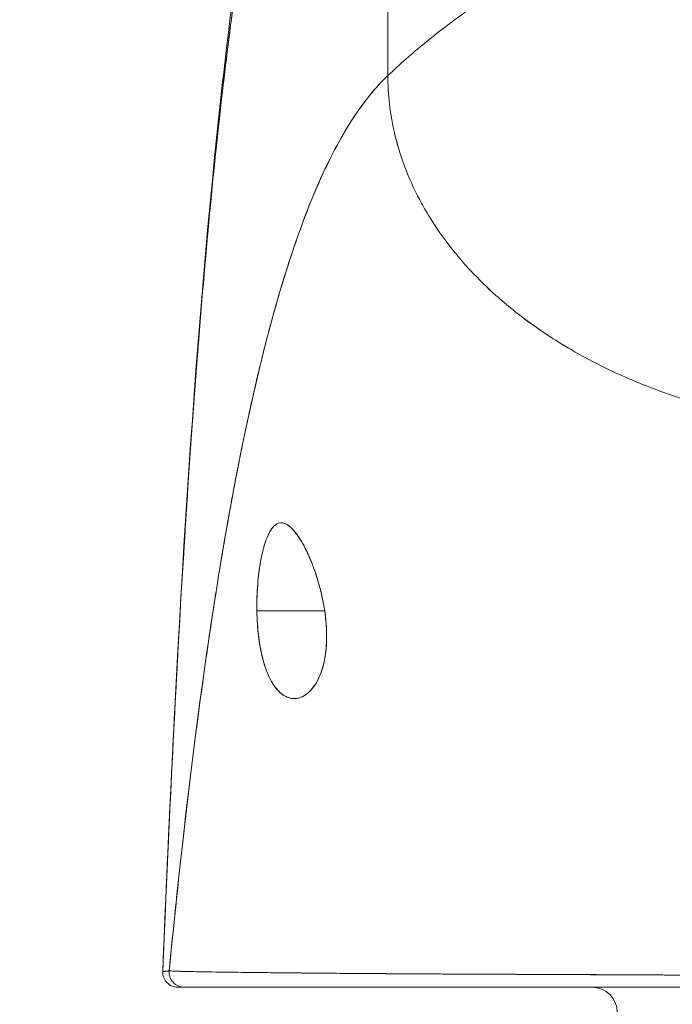
# Model space of a CAD drawing. Units: inches. Extents: x 3 to 133, y 6 to 85.
# Drawn here: x 46 to 46, y 19 to 20 of the extents above; entities that cross this region are included whole.
import ezdxf

# ---------------------------------------------------------------- set-up
doc = ezdxf.new("R2010")
doc.units = ezdxf.units.IN
doc.header["$LTSCALE"] = 8
doc.header["$MEASUREMENT"] = 0
doc.layers.add('Dimension (ANSI)', color=7, linetype='Continuous', lineweight=13)
doc.layers.add('Visible (ANSI)', color=7, linetype='Continuous', lineweight=13)
doc.styles.add('Note Text (ANSI)', font='RomanS.shx')
doc.dimstyles.new('Default (ANSI)', dxfattribs={"dimscale": 8, "dimtxt": 0.093, "dimasz": 0.0735, "dimexe": 0.0945, "dimexo": 0.048, "dimgap": 0.024, "dimtad": 0, "dimtih": 1, "dimtoh": 1, "dimrnd": 1e-08, "dimzin": 0, "dimdsep": 46, "dimtxsty": 'Note Text (ANSI)', "dimcen": 0.09, "dimdle": 0.2955, "dimclrd": 256, "dimclre": 256, "dimclrt": 256, "dimadec": 0, "dimazin": 0, "dimtfac": 1.290323, "dimtofl": 0, "dimtmove": 0, "dimatfit": 3, "dimfxl": 1, "dimtolj": 1, "dimtzin": 4, "dimlwd": -1, "dimlwe": -1, "dimarcsym": 0})

# ---------------------------------------------------------------- blocks, each defined once
blk = doc.blocks.new('*D10')
at = {"layer": 'Defpoints', "color": 0, "transparency": 16777216}
for p in [(48.79295, 21.67751), (28.91795, 18.61047), (48.79295, 18.61047)]:
    blk.add_point(p, dxfattribs=at)
at = {"layer": 'Dimension (ANSI)', "transparency": 16777216}
for p, q in [((28.91795, 18.99447), (28.91795, 22.43351)), ((48.79295, 18.99447), (48.79295, 22.43351)), ((29.50595, 21.67751), (37.2286, 21.67751)), ((48.20495, 21.67751), (40.48231, 21.67751))]:
    blk.add_line(p, q, dxfattribs=at)
for points in [[(29.50595, 21.77551), (29.50595, 21.57951), (28.91795, 21.67751)], [(48.20495, 21.77551), (48.20495, 21.57951), (48.79295, 21.67751)]]:
    blk.add_solid(points, dxfattribs=at)
at = {"layer": 'Dimension (ANSI)', "transparency": 16777216, "insert": (38.85545, 21.67751), "char_height": 0.744, "attachment_point": 5, "style": 'Note Text (ANSI)'}
blk.add_mtext('\\A1;19.88', dxfattribs=at)

msp = doc.modelspace()

# ---------------------------------------------------------------- linework, layer by layer
at = {"layer": 'Visible (ANSI)'}
for p, q in [((45.98019, 20.17861), (45.97982, 20.46387)), ((45.97982, 20.46387), (45.98019, 20.17861)), ((45.87755, 19.75902), (45.93067, 19.75902)), ((45.93067, 19.75902), (45.87755, 19.75902)), ((46.17392, 19.47344), (46.17392, 19.47346)), ((46.17526, 19.47343), (46.17526, 19.47345)), ((46.19144, 19.47336), (46.19144, 19.47336))]:
    msp.add_line(p, q, dxfattribs=at)
for centre, radius, start, end in [((45.81554, 19.47556), 0.01181, 177.72416, 270), ((45.81554, 19.47556), 0.01181, 177.72416, 269.99999), ((46.14039, 19.44406), 0.01969, 0, 90)]:
    msp.add_arc(centre, radius, start, end, dxfattribs=at)
for major_axis, ratio, start_param, end_param in [((0, -0.01181), 0.999958, 4.618394, 6.283185), ((-0.00111, -0.01176), 0.999959, 4.712389, 6.37718)]:
    msp.add_ellipse((45.82055, 19.47556), major_axis=major_axis, ratio=ratio, start_param=start_param, end_param=end_param, dxfattribs=at)
for points, knots in [([(46.17796, 20.35088), (46.17297, 20.34146), (46.16734, 20.3329), (46.16114, 20.32497), (46.15494, 20.31704), (46.14818, 20.30975), (46.14095, 20.30286), (46.13373, 20.29597), (46.12603, 20.28948), (46.11796, 20.28319), (46.10989, 20.27689), (46.10145, 20.27078), (46.09272, 20.26464), (46.08398, 20.25851), (46.07497, 20.25236), (46.06576, 20.246), (46.05655, 20.23963), (46.04715, 20.23306), (46.03765, 20.22611), (46.02815, 20.21915), (46.01855, 20.21181), (46.00895, 20.20394), (45.99934, 20.19607), (45.98972, 20.18767), (45.98019, 20.17861)], [0, 0, 0, 0, 0.125, 0.125, 0.125, 0.25, 0.25, 0.25, 0.375, 0.375, 0.375, 0.5, 0.5, 0.5, 0.625, 0.625, 0.625, 0.75, 0.75, 0.75, 0.875001, 0.875001, 0.875001, 1, 1, 1, 1]), ([(45.98019, 20.17861), (45.98972, 20.18767), (45.99933, 20.19607), (46.00894, 20.20394), (46.01855, 20.21181), (46.02815, 20.21914), (46.03765, 20.2261), (46.04715, 20.23306), (46.05655, 20.23963), (46.06576, 20.24599), (46.07496, 20.25236), (46.08398, 20.25851), (46.09271, 20.26464), (46.10144, 20.27077), (46.10989, 20.27688), (46.11796, 20.28318), (46.12603, 20.28948), (46.13373, 20.29597), (46.14095, 20.30286), (46.14818, 20.30975), (46.15494, 20.31704), (46.16114, 20.32497), (46.16734, 20.3329), (46.17297, 20.34146), (46.17796, 20.35088)], [0, 0, 0, 0, 0.124961, 0.124961, 0.124961, 0.249967, 0.249967, 0.249967, 0.374972, 0.374972, 0.374972, 0.499978, 0.499978, 0.499978, 0.624983, 0.624983, 0.624983, 0.749989, 0.749989, 0.749989, 0.874994, 0.874994, 0.874994, 1, 1, 1, 1]), ([(45.80373, 19.47603), (45.81302, 19.70527), (45.82523, 19.92399), (45.85243, 20.19462), (45.86175, 20.27038), (45.87371, 20.34211)], [0, 0, 0, 0, 1.850892, 1.850892, 2.628358, 2.628358, 2.628358, 2.628358]), ([(45.80374, 19.47603), (45.80579, 19.52684), (45.80796, 19.57564), (45.81022, 19.62242), (45.81248, 19.6692), (45.81485, 19.71396), (45.81731, 19.75671), (45.81978, 19.79946), (45.82234, 19.8402), (45.82501, 19.87897), (45.82768, 19.91775), (45.83044, 19.95455), (45.83331, 19.98944), (45.83618, 20.02433), (45.83915, 20.0573), (45.84222, 20.08843), (45.84529, 20.11955), (45.84846, 20.14883), (45.85173, 20.17635), (45.855, 20.20386), (45.85837, 20.22961), (45.86184, 20.25369), (45.86531, 20.27776), (45.86888, 20.30016), (45.87255, 20.32098), (45.87304, 20.32379), (45.87354, 20.32658), (45.87404, 20.32934)], [0, 0, 0, 0, 0.122921, 0.122921, 0.122921, 0.245842, 0.245842, 0.245842, 0.368763, 0.368763, 0.368763, 0.491684, 0.491684, 0.491684, 0.614605, 0.614605, 0.614605, 0.737526, 0.737526, 0.737526, 0.860447, 0.860447, 0.860447, 0.983368, 0.983368, 0.983368, 1, 1, 1, 1]), ([(45.87404, 20.32934), (45.87022, 20.30825), (45.8665, 20.28549), (45.86289, 20.26094), (45.85928, 20.2364), (45.85578, 20.21007), (45.85239, 20.18186), (45.84899, 20.15365), (45.8457, 20.12356), (45.84252, 20.09149), (45.83934, 20.05943), (45.83627, 20.02539), (45.8333, 19.98931), (45.83034, 19.95323), (45.82748, 19.9151), (45.82473, 19.87486), (45.82198, 19.83461), (45.81933, 19.79227), (45.8168, 19.74777), (45.81426, 19.70327), (45.81184, 19.65662), (45.80952, 19.60782), (45.80751, 19.56551), (45.80558, 19.52158), (45.80374, 19.47603)], [0, 0, 0, 0, 0.127116, 0.127116, 0.127116, 0.254233, 0.254233, 0.254233, 0.381349, 0.381349, 0.381349, 0.508466, 0.508466, 0.508466, 0.635582, 0.635582, 0.635582, 0.762699, 0.762699, 0.762699, 0.889815, 0.889815, 0.889815, 1, 1, 1, 1]), ([(45.98019, 20.17861), (45.9754, 20.17406), (45.97067, 20.16893), (45.96603, 20.16319), (45.96138, 20.15746), (45.9568, 20.15112), (45.95229, 20.14416), (45.94779, 20.1372), (45.94335, 20.12961), (45.93899, 20.12137), (45.93463, 20.11314), (45.93034, 20.10425), (45.92612, 20.09469), (45.9219, 20.08514), (45.91776, 20.07491), (45.91368, 20.06399), (45.90961, 20.05308), (45.90561, 20.04147), (45.90168, 20.02916), (45.89775, 20.01685), (45.89389, 20.00384), (45.89011, 19.9901), (45.88632, 19.97636), (45.88261, 19.96191), (45.87897, 19.94673), (45.87532, 19.93154), (45.87176, 19.91563), (45.86826, 19.89898), (45.86476, 19.88233), (45.86134, 19.86494), (45.85799, 19.84681), (45.85463, 19.82868), (45.85136, 19.80981), (45.84815, 19.79021), (45.84494, 19.7706), (45.84181, 19.75025), (45.83874, 19.72917), (45.83568, 19.7081), (45.83269, 19.68628), (45.82978, 19.66375), (45.82686, 19.64121), (45.82401, 19.61795), (45.82124, 19.59399), (45.81847, 19.57003), (45.81577, 19.54536), (45.81315, 19.52), (45.81167, 19.50577), (45.81022, 19.49132), (45.80879, 19.47667)], [0, 0, 0, 0, 0.06426, 0.06426, 0.06426, 0.128523, 0.128523, 0.128523, 0.192785, 0.192785, 0.192785, 0.257047, 0.257047, 0.257047, 0.321309, 0.321309, 0.321309, 0.385571, 0.385571, 0.385571, 0.449834, 0.449834, 0.449834, 0.514096, 0.514096, 0.514096, 0.578358, 0.578358, 0.578358, 0.64262, 0.64262, 0.64262, 0.706882, 0.706882, 0.706882, 0.771145, 0.771145, 0.771145, 0.835407, 0.835407, 0.835407, 0.899669, 0.899669, 0.899669, 0.963931, 0.963931, 0.963931, 1, 1, 1, 1]), ([(45.80879, 19.47667), (45.81374, 19.52747), (45.81897, 19.57573), (45.82447, 19.62128), (45.82997, 19.66684), (45.83574, 19.70969), (45.84179, 19.74976), (45.84784, 19.78982), (45.85417, 19.8271), (45.86076, 19.86157), (45.86736, 19.89605), (45.87423, 19.92772), (45.88138, 19.95663), (45.88852, 19.98555), (45.89594, 20.01171), (45.90363, 20.0352), (45.91132, 20.0587), (45.91929, 20.07953), (45.92752, 20.09783), (45.93576, 20.11613), (45.94427, 20.13191), (45.95305, 20.14532), (45.96182, 20.15872), (45.97087, 20.16976), (45.98019, 20.17861)], [0, 0, 0, 0, 0.125007, 0.125007, 0.125007, 0.250015, 0.250015, 0.250015, 0.375022, 0.375022, 0.375022, 0.50003, 0.50003, 0.50003, 0.625037, 0.625037, 0.625037, 0.750045, 0.750045, 0.750045, 0.875052, 0.875052, 0.875052, 1, 1, 1, 1]), ([(45.98019, 20.17861), (45.9802, 20.17127), (45.98063, 20.16373), (45.98151, 20.15614), (45.98243, 20.14814), (45.98386, 20.14008), (45.98578, 20.13209), (45.98636, 20.12971), (45.98698, 20.12733), (45.98764, 20.12496), (45.98933, 20.11888), (45.99131, 20.11287), (45.99355, 20.10694), (45.99686, 20.0982), (46.00074, 20.08962), (46.00519, 20.08121), (46.00662, 20.07852), (46.0081, 20.07585), (46.00964, 20.0732), (46.01312, 20.0672), (46.0169, 20.06128), (46.02097, 20.05546), (46.027, 20.04682), (46.03366, 20.03841), (46.04091, 20.03029), (46.04229, 20.02874), (46.04369, 20.0272), (46.04511, 20.02567), (46.05133, 20.019), (46.05795, 20.01253), (46.06494, 20.00627), (46.06928, 20.00239), (46.07376, 19.99858), (46.07839, 19.99487), (46.08301, 19.99115), (46.08778, 19.98752), (46.09269, 19.98397), (46.09762, 19.98041), (46.10269, 19.97694), (46.1079, 19.97356), (46.11308, 19.9702), (46.1184, 19.96694), (46.12384, 19.96377), (46.13259, 19.95867), (46.14167, 19.95383), (46.15104, 19.94927), (46.15323, 19.9482), (46.15543, 19.94715), (46.15764, 19.94612), (46.16345, 19.94342), (46.16935, 19.94083), (46.17535, 19.93835), (46.1813, 19.93588), (46.18734, 19.93353), (46.19345, 19.9313), (46.19952, 19.92908), (46.20566, 19.92697), (46.21185, 19.92499), (46.21385, 19.92435), (46.21586, 19.92372), (46.21787, 19.9231)], [0, 0, 0, 0, 0.070424, 0.070424, 0.070424, 0.144534, 0.144534, 0.144534, 0.166667, 0.166667, 0.166667, 0.223343, 0.223343, 0.223343, 0.306734, 0.306734, 0.306734, 0.333333, 0.333333, 0.333333, 0.393545, 0.393545, 0.393545, 0.482972, 0.482972, 0.482972, 0.5, 0.5, 0.5, 0.574383, 0.574383, 0.574383, 0.620537, 0.620537, 0.620537, 0.666667, 0.666667, 0.666667, 0.713018, 0.713018, 0.713018, 0.759127, 0.759127, 0.759127, 0.833333, 0.833333, 0.833333, 0.850626, 0.850626, 0.850626, 0.895889, 0.895889, 0.895889, 0.940848, 0.940848, 0.940848, 0.985537, 0.985537, 0.985537, 1, 1, 1, 1]), ([(46.21787, 19.9231), (46.21586, 19.92372), (46.21385, 19.92435), (46.21185, 19.92499), (46.20566, 19.92697), (46.19952, 19.92908), (46.19345, 19.9313), (46.18734, 19.93353), (46.1813, 19.93588), (46.17535, 19.93835), (46.16935, 19.94083), (46.16345, 19.94342), (46.15764, 19.94612), (46.15542, 19.94716), (46.15322, 19.94821), (46.15103, 19.94927), (46.14166, 19.95383), (46.13259, 19.95867), (46.12384, 19.96377), (46.11294, 19.97011), (46.10255, 19.97685), (46.09273, 19.98394), (46.08289, 19.99104), (46.07362, 19.99849), (46.06494, 20.00627), (46.05795, 20.01253), (46.05134, 20.019), (46.04512, 20.02567), (46.0437, 20.0272), (46.04229, 20.02874), (46.04091, 20.03029), (46.03366, 20.03841), (46.027, 20.04682), (46.02097, 20.05546), (46.0169, 20.06128), (46.01312, 20.0672), (46.00964, 20.0732), (46.0081, 20.07585), (46.00662, 20.07852), (46.00519, 20.08121), (46.00074, 20.08962), (45.99686, 20.0982), (45.99355, 20.10694), (45.99132, 20.11285), (45.98935, 20.11885), (45.98765, 20.1249), (45.98699, 20.12729), (45.98636, 20.12969), (45.98578, 20.13209), (45.98386, 20.14008), (45.98243, 20.14814), (45.98151, 20.15614), (45.98063, 20.16373), (45.9802, 20.17127), (45.98019, 20.17861)], [0, 0, 0, 0, 0.014459, 0.014459, 0.014459, 0.059137, 0.059137, 0.059137, 0.104088, 0.104088, 0.104088, 0.149345, 0.149345, 0.149345, 0.166667, 0.166667, 0.166667, 0.24084, 0.24084, 0.24084, 0.33319, 0.33319, 0.33319, 0.425633, 0.425633, 0.425633, 0.5, 0.5, 0.5, 0.517058, 0.517058, 0.517058, 0.606462, 0.606462, 0.606462, 0.666667, 0.666667, 0.666667, 0.693307, 0.693307, 0.693307, 0.776791, 0.776791, 0.776791, 0.833333, 0.833333, 0.833333, 0.855634, 0.855634, 0.855634, 0.929684, 0.929684, 0.929684, 1, 1, 1, 1]), ([(45.93067, 19.75902), (45.92943, 19.76657), (45.92778, 19.77429), (45.92562, 19.78175), (45.92346, 19.78921), (45.92078, 19.79642), (45.91792, 19.80274), (45.91507, 19.80906), (45.91204, 19.8145), (45.90905, 19.81864), (45.90607, 19.82277), (45.90313, 19.82561), (45.90036, 19.82697), (45.89759, 19.82833), (45.89499, 19.82822), (45.89262, 19.8267), (45.89024, 19.82517), (45.88809, 19.82223), (45.88621, 19.81809), (45.88432, 19.81396), (45.88269, 19.80864), (45.88137, 19.80248), (45.88004, 19.79633), (45.87902, 19.78933), (45.87837, 19.78194), (45.87772, 19.77454), (45.87746, 19.76676), (45.87755, 19.75902)], [0, 0, 0, 0, 0.111111, 0.111111, 0.111111, 0.222222, 0.222222, 0.222222, 0.333333, 0.333333, 0.333333, 0.444444, 0.444444, 0.444444, 0.555556, 0.555556, 0.555556, 0.666667, 0.666667, 0.666667, 0.777778, 0.777778, 0.777778, 0.888889, 0.888889, 0.888889, 1, 1, 1, 1]), ([(45.93067, 19.75902), (45.92965, 19.76614), (45.92813, 19.77297), (45.92616, 19.77988), (45.92418, 19.78679), (45.92176, 19.79378), (45.91913, 19.79997), (45.91755, 19.80372), (45.91589, 19.80718), (45.91422, 19.81028), (45.91313, 19.8123), (45.91204, 19.81416), (45.91095, 19.81585), (45.9082, 19.82012), (45.90552, 19.82327), (45.90301, 19.82526), (45.9005, 19.82725), (45.89816, 19.82808), (45.896, 19.8279), (45.89424, 19.82775), (45.8926, 19.82693), (45.89106, 19.82546), (45.8907, 19.82513), (45.89035, 19.82476), (45.89001, 19.82435), (45.88816, 19.82219), (45.88645, 19.81907), (45.8849, 19.81493), (45.88334, 19.81079), (45.88194, 19.80564), (45.8808, 19.79967), (45.88064, 19.79885), (45.88048, 19.798), (45.88034, 19.79715), (45.87942, 19.79182), (45.87869, 19.78597), (45.87821, 19.78005), (45.87765, 19.77318), (45.87741, 19.76623), (45.87755, 19.75902)], [0, 0, 0, 0, 0.1, 0.1, 0.1, 0.2, 0.2, 0.2, 0.2605674, 0.2605674, 0.2605674, 0.3, 0.3, 0.3, 0.4, 0.4, 0.4, 0.5, 0.5, 0.5, 0.5813015, 0.5813015, 0.5813015, 0.6, 0.6, 0.6, 0.7, 0.7, 0.7, 0.8, 0.8, 0.8, 0.8138596, 0.8138596, 0.8138596, 0.9, 0.9, 0.9, 0.9999975, 0.9999975, 0.9999975, 0.9999975]), ([(45.87755, 19.75902), (45.87756, 19.75817), (45.87758, 19.75731), (45.8776, 19.75647), (45.87779, 19.74978), (45.87828, 19.74334), (45.87912, 19.73706), (45.88007, 19.72998), (45.88147, 19.72311), (45.88335, 19.71699), (45.88524, 19.71087), (45.88759, 19.7055), (45.89038, 19.70123), (45.89152, 19.69949), (45.89273, 19.69793), (45.89399, 19.69658), (45.89582, 19.69461), (45.89775, 19.69306), (45.89972, 19.692), (45.90304, 19.6902), (45.90644, 19.68976), (45.90965, 19.69041), (45.91286, 19.69106), (45.91587, 19.69278), (45.91858, 19.69536), (45.9213, 19.69793), (45.92371, 19.70136), (45.92572, 19.70551), (45.92774, 19.70965), (45.92937, 19.71452), (45.93049, 19.72018), (45.93161, 19.72584), (45.93221, 19.73229), (45.93223, 19.73883), (45.93224, 19.74029), (45.93221, 19.74176), (45.93216, 19.74323), (45.93198, 19.74835), (45.93146, 19.75357), (45.93067, 19.75902)], [0, 0, 0, 0, 0.011257, 0.011257, 0.011257, 0.1, 0.1, 0.1, 0.2, 0.2, 0.2, 0.3, 0.3, 0.3, 0.340774, 0.340774, 0.340774, 0.4, 0.4, 0.4, 0.5, 0.5, 0.5, 0.6, 0.6, 0.6, 0.7, 0.7, 0.7, 0.8, 0.8, 0.8, 0.9, 0.9, 0.9, 0.92235, 0.92235, 0.92235, 1, 1, 1, 1]), ([(45.87755, 19.75902), (45.87763, 19.75199), (45.87811, 19.7449), (45.87898, 19.73812), (45.87984, 19.73134), (45.8811, 19.72486), (45.88276, 19.71899), (45.88443, 19.71312), (45.88652, 19.70786), (45.889, 19.7035), (45.89149, 19.69913), (45.89437, 19.69567), (45.89755, 19.69337), (45.90072, 19.69107), (45.90418, 19.68995), (45.90763, 19.69015), (45.91109, 19.69035), (45.91454, 19.69186), (45.91763, 19.6945), (45.92073, 19.69714), (45.92346, 19.70088), (45.92565, 19.70536), (45.92785, 19.70984), (45.9295, 19.71504), (45.9306, 19.72074), (45.93169, 19.72645), (45.93222, 19.73265), (45.93223, 19.73912), (45.93224, 19.74559), (45.93172, 19.75232), (45.93067, 19.75902)], [0, 0, 0, 0, 0.1, 0.1, 0.1, 0.2, 0.2, 0.2, 0.3, 0.3, 0.3, 0.4, 0.4, 0.4, 0.5, 0.5, 0.5, 0.6, 0.6, 0.6, 0.7, 0.7, 0.7, 0.8, 0.8, 0.8, 0.9, 0.9, 0.9, 1, 1, 1, 1]), ([(45.80879, 19.47667), (45.80859, 19.4765), (45.80838, 19.47643), (45.80818, 19.47639), (45.80803, 19.47637), (45.80788, 19.47637), (45.80774, 19.47637), (45.80772, 19.47637), (45.80771, 19.47638), (45.80769, 19.47638), (45.80755, 19.47639), (45.80742, 19.4764), (45.80728, 19.47642), (45.80716, 19.47643), (45.80704, 19.47644), (45.80692, 19.47644), (45.80686, 19.47644), (45.80681, 19.47644), (45.80676, 19.47644), (45.8067, 19.47644), (45.80664, 19.47644), (45.80659, 19.47644), (45.80649, 19.47643), (45.80639, 19.47642), (45.80629, 19.4764), (45.80613, 19.47637), (45.80597, 19.47633), (45.80582, 19.47628), (45.80579, 19.47627), (45.80576, 19.47627), (45.80574, 19.47626), (45.80556, 19.47621), (45.8054, 19.47615), (45.80524, 19.47611), (45.80516, 19.47608), (45.80507, 19.47606), (45.80499, 19.47605), (45.80492, 19.47604), (45.80486, 19.47604), (45.8048, 19.47604), (45.80472, 19.47604), (45.80466, 19.47605), (45.80459, 19.47607), (45.80452, 19.47609), (45.80446, 19.47612), (45.8044, 19.47615), (45.8044, 19.47615), (45.8044, 19.47616), (45.8044, 19.47616), (45.80433, 19.47619), (45.80428, 19.47623), (45.80422, 19.47627), (45.80416, 19.47632), (45.8041, 19.47636), (45.80405, 19.47638), (45.80404, 19.47638), (45.80402, 19.47639), (45.80401, 19.47639), (45.80397, 19.47639), (45.80393, 19.47638), (45.80389, 19.47635), (45.80384, 19.4763), (45.80378, 19.47619), (45.80374, 19.47603)], [0, 0, 0, 0, 0.081335, 0.081335, 0.081335, 0.142857, 0.142857, 0.142857, 0.149075, 0.149075, 0.149075, 0.208369, 0.208369, 0.208369, 0.261718, 0.261718, 0.261718, 0.285714, 0.285714, 0.285714, 0.31059, 0.31059, 0.31059, 0.356152, 0.356152, 0.356152, 0.428571, 0.428571, 0.428571, 0.441332, 0.441332, 0.441332, 0.524105, 0.524105, 0.524105, 0.571429, 0.571429, 0.571429, 0.612746, 0.612746, 0.612746, 0.661888, 0.661888, 0.661888, 0.714286, 0.714286, 0.714286, 0.715129, 0.715129, 0.715129, 0.773301, 0.773301, 0.773301, 0.837913, 0.837913, 0.837913, 0.857143, 0.857143, 0.857143, 0.911653, 0.911653, 0.911653, 1, 1, 1, 1]), ([(45.80374, 19.47603), (45.80392, 19.47604), (45.80416, 19.47607), (45.80451, 19.4761), (45.8046, 19.47611), (45.8047, 19.47612), (45.8048, 19.47614), (45.80507, 19.47617), (45.80539, 19.4762), (45.80572, 19.47625), (45.80598, 19.47628), (45.80625, 19.47632), (45.80654, 19.47636), (45.80671, 19.47638), (45.80688, 19.47641), (45.80706, 19.47643), (45.80757, 19.4765), (45.80812, 19.47658), (45.80879, 19.47667)], [0, 0, 0, 0, 0.266519, 0.266519, 0.266519, 0.333333, 0.333333, 0.333333, 0.518206, 0.518206, 0.518206, 0.666667, 0.666667, 0.666667, 0.753542, 0.753542, 0.753542, 1, 1, 1, 1]), ([(45.80879, 19.47667), (45.80889, 19.47663), (45.80919, 19.47659), (45.80969, 19.47655), (45.81023, 19.4765), (45.81099, 19.47646), (45.81199, 19.47642), (45.81297, 19.47637), (45.81418, 19.47633), (45.8156, 19.47628), (45.81701, 19.47624), (45.81862, 19.4762), (45.82046, 19.47615), (45.82093, 19.47614), (45.82141, 19.47613), (45.82191, 19.47612), (45.82332, 19.47608), (45.82484, 19.47605), (45.82648, 19.47601), (45.82867, 19.47597), (45.83106, 19.47592), (45.83365, 19.47588), (45.83641, 19.47583), (45.83938, 19.47578), (45.84258, 19.47573), (45.84609, 19.47567), (45.84986, 19.47562), (45.85389, 19.47556), (45.85534, 19.47554), (45.85682, 19.47552), (45.85834, 19.4755), (45.86127, 19.47546), (45.86433, 19.47542), (45.86751, 19.47538), (45.87257, 19.47532), (45.87795, 19.47526), (45.88362, 19.4752), (45.88955, 19.47513), (45.89581, 19.47507), (45.90239, 19.475), (45.90702, 19.47496), (45.91181, 19.47491), (45.91675, 19.47487), (45.91914, 19.47484), (45.92156, 19.47482), (45.92401, 19.4748), (45.93187, 19.47473), (45.94008, 19.47466), (45.94862, 19.47459), (45.95745, 19.47452), (45.96663, 19.47446), (45.97614, 19.47439), (45.98221, 19.47435), (45.9884, 19.47431), (45.99472, 19.47428), (45.99743, 19.47426), (46.00017, 19.47425), (46.00293, 19.47423), (46.01099, 19.47419), (46.01925, 19.47414), (46.02774, 19.4741), (46.03538, 19.47407), (46.0432, 19.47403), (46.05122, 19.47399), (46.05875, 19.47396), (46.06645, 19.47393), (46.07434, 19.47389), (46.07954, 19.47387), (46.08482, 19.47385), (46.09019, 19.47382), (46.09281, 19.47381), (46.09545, 19.4738), (46.0981, 19.47379), (46.10621, 19.47375), (46.1145, 19.47371), (46.12291, 19.47367), (46.13151, 19.47363), (46.14024, 19.47359), (46.14903, 19.47355), (46.15825, 19.47351), (46.16754, 19.47347), (46.17683, 19.47342), (46.18527, 19.47338), (46.1937, 19.47335), (46.20209, 19.47331), (46.20296, 19.47331), (46.20382, 19.4733), (46.20469, 19.4733), (46.21308, 19.47326), (46.22143, 19.47323), (46.22973, 19.4732), (46.2373, 19.47317), (46.24482, 19.47314), (46.25231, 19.47312), (46.2591, 19.4731), (46.26586, 19.47308), (46.27258, 19.47306), (46.27865, 19.47305), (46.2847, 19.47304), (46.29072, 19.47303), (46.29617, 19.47302), (46.30161, 19.47302), (46.30703, 19.47302), (46.30896, 19.47302), (46.31088, 19.47302), (46.31281, 19.47302), (46.31589, 19.47302), (46.31896, 19.47302), (46.32202, 19.47303), (46.3268, 19.47303), (46.33156, 19.47304), (46.33633, 19.47305), (46.34108, 19.47306), (46.34583, 19.47308), (46.3506, 19.4731), (46.35556, 19.47311), (46.36054, 19.47313), (46.36555, 19.47316), (46.37097, 19.47318), (46.37641, 19.47321), (46.3819, 19.47324), (46.3878, 19.47327), (46.39375, 19.4733), (46.39976, 19.47333), (46.40527, 19.47337), (46.41084, 19.4734), (46.41648, 19.47343), (46.41856, 19.47344), (46.42066, 19.47346), (46.42276, 19.47347), (46.42556, 19.47348), (46.42838, 19.4735), (46.43122, 19.47352), (46.43559, 19.47355), (46.44001, 19.47357), (46.44446, 19.4736), (46.44849, 19.47363), (46.45255, 19.47365), (46.45665, 19.47368), (46.46038, 19.4737), (46.46415, 19.47373), (46.46793, 19.47376), (46.4714, 19.47378), (46.47489, 19.4738), (46.4784, 19.47383), (46.48162, 19.47385), (46.48487, 19.47387), (46.48812, 19.4739), (46.49113, 19.47392), (46.49415, 19.47394), (46.49718, 19.47396), (46.49998, 19.47398), (46.5028, 19.474), (46.50563, 19.47403), (46.50827, 19.47405), (46.51091, 19.47407), (46.51356, 19.47409), (46.51604, 19.47411), (46.51853, 19.47412), (46.52102, 19.47414), (46.52334, 19.47416), (46.52567, 19.47418), (46.528, 19.4742), (46.53016, 19.47422), (46.53233, 19.47423), (46.53449, 19.47425), (46.53648, 19.47427), (46.53847, 19.47428), (46.54046, 19.4743), (46.54226, 19.47432), (46.54406, 19.47433), (46.54586, 19.47435), (46.54631, 19.47435), (46.54676, 19.47435), (46.54721, 19.47436)], [0, 0, 0, 0, 0.025215, 0.025215, 0.025215, 0.052019, 0.052019, 0.052019, 0.078475, 0.078475, 0.078475, 0.104458, 0.104458, 0.104458, 0.111111, 0.111111, 0.111111, 0.130002, 0.130002, 0.130002, 0.155281, 0.155281, 0.155281, 0.182167, 0.182167, 0.182167, 0.211639, 0.211639, 0.211639, 0.222222, 0.222222, 0.222222, 0.242719, 0.242719, 0.242719, 0.275303, 0.275303, 0.275303, 0.309372, 0.309372, 0.309372, 0.333333, 0.333333, 0.333333, 0.34491, 0.34491, 0.34491, 0.381911, 0.381911, 0.381911, 0.420108, 0.420108, 0.420108, 0.444444, 0.444444, 0.444444, 0.45489, 0.45489, 0.45489, 0.485385, 0.485385, 0.485385, 0.512843, 0.512843, 0.512843, 0.5386, 0.5386, 0.5386, 0.555556, 0.555556, 0.555556, 0.563824, 0.563824, 0.563824, 0.589065, 0.589065, 0.589065, 0.614921, 0.614921, 0.614921, 0.642049, 0.642049, 0.642049, 0.666667, 0.666667, 0.666667, 0.669208, 0.669208, 0.669208, 0.693865, 0.693865, 0.693865, 0.716345, 0.716345, 0.716345, 0.736729, 0.736729, 0.736729, 0.755149, 0.755149, 0.755149, 0.771835, 0.771835, 0.771835, 0.777778, 0.777778, 0.777778, 0.787269, 0.787269, 0.787269, 0.80203, 0.80203, 0.80203, 0.816729, 0.816729, 0.816729, 0.83205, 0.83205, 0.83205, 0.848651, 0.848651, 0.848651, 0.866499, 0.866499, 0.866499, 0.882849, 0.882849, 0.882849, 0.888889, 0.888889, 0.888889, 0.896936, 0.896936, 0.896936, 0.909337, 0.909337, 0.909337, 0.920569, 0.920569, 0.920569, 0.930826, 0.930826, 0.930826, 0.940227, 0.940227, 0.940227, 0.948872, 0.948872, 0.948872, 0.956852, 0.956852, 0.956852, 0.964251, 0.964251, 0.964251, 0.971144, 0.971144, 0.971144, 0.977589, 0.977589, 0.977589, 0.983597, 0.983597, 0.983597, 0.989157, 0.989157, 0.989157, 0.994249, 0.994249, 0.994249, 0.998848, 0.998848, 0.998848, 1, 1, 1, 1]), ([(46.54721, 19.47436), (46.53826, 19.47427), (46.52777, 19.47418), (46.51668, 19.47409), (46.51124, 19.47405), (46.50565, 19.47401), (46.50003, 19.47397), (46.49841, 19.47396), (46.4968, 19.47395), (46.49518, 19.47394), (46.48719, 19.47388), (46.47911, 19.47383), (46.47088, 19.47377), (46.46312, 19.47372), (46.45522, 19.47366), (46.44709, 19.47361), (46.44606, 19.47361), (46.44503, 19.4736), (46.444, 19.47359), (46.43456, 19.47354), (46.42485, 19.47348), (46.41488, 19.47342), (46.4063, 19.47338), (46.39752, 19.47333), (46.38861, 19.47328), (46.38707, 19.47327), (46.38552, 19.47326), (46.38397, 19.47326), (46.37355, 19.4732), (46.36288, 19.47315), (46.35207, 19.4731), (46.34315, 19.47307), (46.33413, 19.47304), (46.32493, 19.47303), (46.32322, 19.47303), (46.3215, 19.47303), (46.31978, 19.47303), (46.30899, 19.47302), (46.29803, 19.47302), (46.28685, 19.47304), (46.27686, 19.47305), (46.26671, 19.47308), (46.25644, 19.4731), (46.25529, 19.47311), (46.25414, 19.47311), (46.25299, 19.47311), (46.24163, 19.47315), (46.2301, 19.47319), (46.21845, 19.47324), (46.20701, 19.47329), (46.19546, 19.47334), (46.18378, 19.4734), (46.17203, 19.47347), (46.1602, 19.47353), (46.14821, 19.47358), (46.13645, 19.47364), (46.12452, 19.47369), (46.11253, 19.47374), (46.11097, 19.47374), (46.10941, 19.47375), (46.10785, 19.47376), (46.09771, 19.47379), (46.0875, 19.47383), (46.0773, 19.47387), (46.06595, 19.47391), (46.0546, 19.47396), (46.04331, 19.47401), (46.03891, 19.47403), (46.03452, 19.47406), (46.03014, 19.47408), (46.02374, 19.47411), (46.01736, 19.47415), (46.01101, 19.47418), (45.99186, 19.4743), (45.97293, 19.47442), (45.95434, 19.47455), (45.95377, 19.47456), (45.95321, 19.47456), (45.95264, 19.47457), (45.93557, 19.47469), (45.91891, 19.47484), (45.90391, 19.47499), (45.89768, 19.47505), (45.89174, 19.47511), (45.88613, 19.47517), (45.87876, 19.47525), (45.87196, 19.47533), (45.86575, 19.47541), (45.85545, 19.47554), (45.84681, 19.47566), (45.83973, 19.47577), (45.83925, 19.47578), (45.83877, 19.47579), (45.8383, 19.4758), (45.83082, 19.47592), (45.82514, 19.47602), (45.82077, 19.47614), (45.81899, 19.47618), (45.81743, 19.47623), (45.81608, 19.47627), (45.81423, 19.47633), (45.81276, 19.47639), (45.81165, 19.47645), (45.80982, 19.47654), (45.80896, 19.47662), (45.80879, 19.47667)], [0, 0, 0, 0, 0.051587, 0.051587, 0.051587, 0.076923, 0.076923, 0.076923, 0.084185, 0.084185, 0.084185, 0.12001, 0.12001, 0.12001, 0.153846, 0.153846, 0.153846, 0.158111, 0.158111, 0.158111, 0.197166, 0.197166, 0.197166, 0.230769, 0.230769, 0.230769, 0.236582, 0.236582, 0.236582, 0.275566, 0.275566, 0.275566, 0.307692, 0.307692, 0.307692, 0.313667, 0.313667, 0.313667, 0.351144, 0.351144, 0.351144, 0.384615, 0.384615, 0.384615, 0.388358, 0.388358, 0.388358, 0.425269, 0.425269, 0.425269, 0.461538, 0.461538, 0.461538, 0.498022, 0.498022, 0.498022, 0.533802, 0.533802, 0.533802, 0.538462, 0.538462, 0.538462, 0.568677, 0.568677, 0.568677, 0.602294, 0.602294, 0.602294, 0.615385, 0.615385, 0.615385, 0.634551, 0.634551, 0.634551, 0.692308, 0.692308, 0.692308, 0.694069, 0.694069, 0.694069, 0.747191, 0.747191, 0.747191, 0.769231, 0.769231, 0.769231, 0.798153, 0.798153, 0.798153, 0.846154, 0.846154, 0.846154, 0.849449, 0.849449, 0.849449, 0.901739, 0.901739, 0.901739, 0.923077, 0.923077, 0.923077, 0.952173, 0.952173, 0.952173, 1, 1, 1, 1]), ([(45.81554, 19.46375), (45.81576, 19.46375), (45.81609, 19.46375), (45.81655, 19.46375), (45.817, 19.46375), (45.81758, 19.46375), (45.81825, 19.46375), (45.81892, 19.46375), (45.81969, 19.46375), (45.82055, 19.46375)], [0, 0, 0, 0, 0.333333, 0.333333, 0.333333, 0.666667, 0.666667, 0.666667, 1, 1, 1, 1]), ([(45.82055, 19.46375), (45.81988, 19.46375), (45.81934, 19.46375), (45.81884, 19.46375), (45.81836, 19.46375), (45.81792, 19.46375), (45.81751, 19.46375), (45.81706, 19.46375), (45.81664, 19.46375), (45.81631, 19.46375), (45.81596, 19.46375), (45.81572, 19.46375), (45.81554, 19.46375)], [0, 0, 0, 0, 0.241265, 0.241265, 0.241265, 0.474784, 0.474784, 0.474784, 0.727965, 0.727965, 0.727965, 1, 1, 1, 1]), ([(46.03196, 19.46375), (46.03196, 19.46375), (46.03196, 19.46375), (46.03196, 19.46375), (46.02507, 19.46375), (46.01832, 19.46375), (46.01172, 19.46375), (46.00263, 19.46375), (45.99384, 19.46375), (45.98533, 19.46375), (45.97594, 19.46375), (45.9669, 19.46375), (45.95824, 19.46375), (45.94981, 19.46375), (45.94173, 19.46375), (45.93402, 19.46375), (45.92659, 19.46375), (45.91949, 19.46375), (45.91275, 19.46375), (45.90627, 19.46375), (45.90011, 19.46375), (45.89429, 19.46375), (45.8887, 19.46375), (45.88342, 19.46375), (45.87844, 19.46375), (45.87775, 19.46375), (45.87707, 19.46375), (45.87639, 19.46375), (45.8724, 19.46375), (45.86861, 19.46375), (45.86504, 19.46375), (45.86107, 19.46375), (45.85736, 19.46375), (45.8539, 19.46375), (45.85075, 19.46375), (45.84782, 19.46375), (45.8451, 19.46375), (45.84255, 19.46375), (45.8402, 19.46375), (45.83804, 19.46375), (45.83585, 19.46375), (45.83387, 19.46375), (45.83209, 19.46375), (45.83028, 19.46375), (45.82868, 19.46375), (45.8273, 19.46375), (45.82589, 19.46375), (45.8247, 19.46375), (45.82373, 19.46375), (45.82274, 19.46375), (45.82198, 19.46375), (45.82145, 19.46375), (45.82095, 19.46375), (45.82065, 19.46375), (45.82055, 19.46375)], [0.5, 0.5, 0.5, 0.5, 0.5, 0.5, 0.5, 0.5258228, 0.5258228, 0.5258228, 0.561377, 0.561377, 0.561377, 0.6006713, 0.6006713, 0.6006713, 0.6389349, 0.6389349, 0.6389349, 0.6758218, 0.6758218, 0.6758218, 0.7112841, 0.7112841, 0.7112841, 0.7452749, 0.7452749, 0.7452749, 0.75, 0.75, 0.75, 0.7777494, 0.7777494, 0.7777494, 0.808588, 0.808588, 0.808588, 0.8367556, 0.8367556, 0.8367556, 0.8632657, 0.8632657, 0.8632657, 0.8900795, 0.8900795, 0.8900795, 0.9173812, 0.9173812, 0.9173812, 0.945208, 0.945208, 0.945208, 0.9734289, 0.9734289, 0.9734289, 1, 1, 1, 1]), ([(45.87639, 19.46375), (45.84534, 19.46375), (45.82675, 19.46375), (45.82111, 19.46375), (45.82067, 19.46375), (45.82055, 19.46375)], [0, 0, 0, 0, 0.6363501, 0.6363501, 0.7343735, 0.7343735, 0.7343735, 0.7343735]), ([(45.82055, 19.46375), (45.82105, 19.46375), (45.82535, 19.46375), (45.83353, 19.46375), (45.84172, 19.46375), (45.85379, 19.46375), (45.86949, 19.46375), (45.88519, 19.46375), (45.90451, 19.46375), (45.9271, 19.46375), (45.94968, 19.46375), (45.97552, 19.46375), (46.00392, 19.46375), (46.01299, 19.46375), (46.02232, 19.46375), (46.03194, 19.46375)], [0, 0, 0, 0, 0.1111111, 0.1111111, 0.1111111, 0.2222222, 0.2222222, 0.2222222, 0.3333333, 0.3333333, 0.3333333, 0.4444444, 0.4444444, 0.4444444, 0.4799031, 0.4799031, 0.4799031, 0.4799031]), ([(46.14138, 19.46375), (46.16341, 19.46375), (46.18605, 19.46375), (46.20825, 19.46375), (46.22782, 19.46375), (46.24704, 19.46375), (46.26601, 19.46375)], [0.6002833, 0.6002833, 0.6002833, 0.6002833, 0.6666667, 0.6666667, 0.6666667, 0.7252003, 0.7252003, 0.7252003, 0.7252003]), ([(46.26603, 19.46375), (46.26603, 19.46375), (46.26603, 19.46375), (46.26603, 19.46375), (46.26312, 19.46375), (46.26021, 19.46375), (46.25731, 19.46375), (46.24984, 19.46375), (46.24242, 19.46375), (46.23508, 19.46375), (46.22678, 19.46375), (46.21857, 19.46375), (46.21045, 19.46375), (46.20119, 19.46375), (46.19205, 19.46375), (46.18303, 19.46375), (46.17378, 19.46375), (46.16465, 19.46375), (46.15564, 19.46375), (46.15085, 19.46375), (46.1461, 19.46375), (46.14139, 19.46375), (46.14139, 19.46375), (46.14139, 19.46375), (46.14139, 19.46375)], [0.25, 0.25, 0.25, 0.25, 0.25, 0.25, 0.25, 0.2583148, 0.2583148, 0.2583148, 0.279758, 0.279758, 0.279758, 0.3040057, 0.3040057, 0.3040057, 0.3316449, 0.3316449, 0.3316449, 0.3599699, 0.3599699, 0.3599699, 0.375, 0.375, 0.375, 0.375, 0.375, 0.375, 0.375])]:
    msp.add_open_spline(points, degree=3, knots=knots, dxfattribs=at)
for points in [[(45.80994, 19.47655), (45.80987, 19.47655), (45.80981, 19.47655), (45.80975, 19.47654)], [(45.80991, 19.47653), (45.80997, 19.47653), (45.81004, 19.47654), (45.8101, 19.47654)], [(45.87423, 19.4753), (45.87423, 19.4753), (45.87423, 19.47531), (45.87423, 19.47531)], [(45.87429, 19.4753), (45.87429, 19.4753), (45.87429, 19.4753), (45.87429, 19.4753)], [(46.14139, 19.46375), (46.10222, 19.46375), (46.06527, 19.46375), (46.03196, 19.46375)]]:
    msp.add_open_spline(points, degree=3, dxfattribs=at)

# ---------------------------------------------------------------- dimensions: what is measured, and where the dimension line sits
at = {"layer": 'Dimension (ANSI)'}
dim = msp.add_linear_dim(base=(48.7929532925, 21.6775088976), p1=(28.9179532925, 18.6104664839), p2=(48.7929532925, 18.6104664839), angle=180, dimstyle='Default (ANSI)', override={"dimgap": 0.024, "dimtih": 0, "dimtoh": 0, "dimdec": 2, "dimtol": 0, "dimlim": 0, "dimtp": 0, "dimtm": 0, "dimtdec": 2, "dimatfit": 1}, dxfattribs=at)
dim.commit()
dim.dimension.update_dxf_attribs({"geometry": '*D10', "text_midpoint": (38.8554532925, 21.6775088976), "dimtype": 160})

doc.saveas('drawing.dxf')
